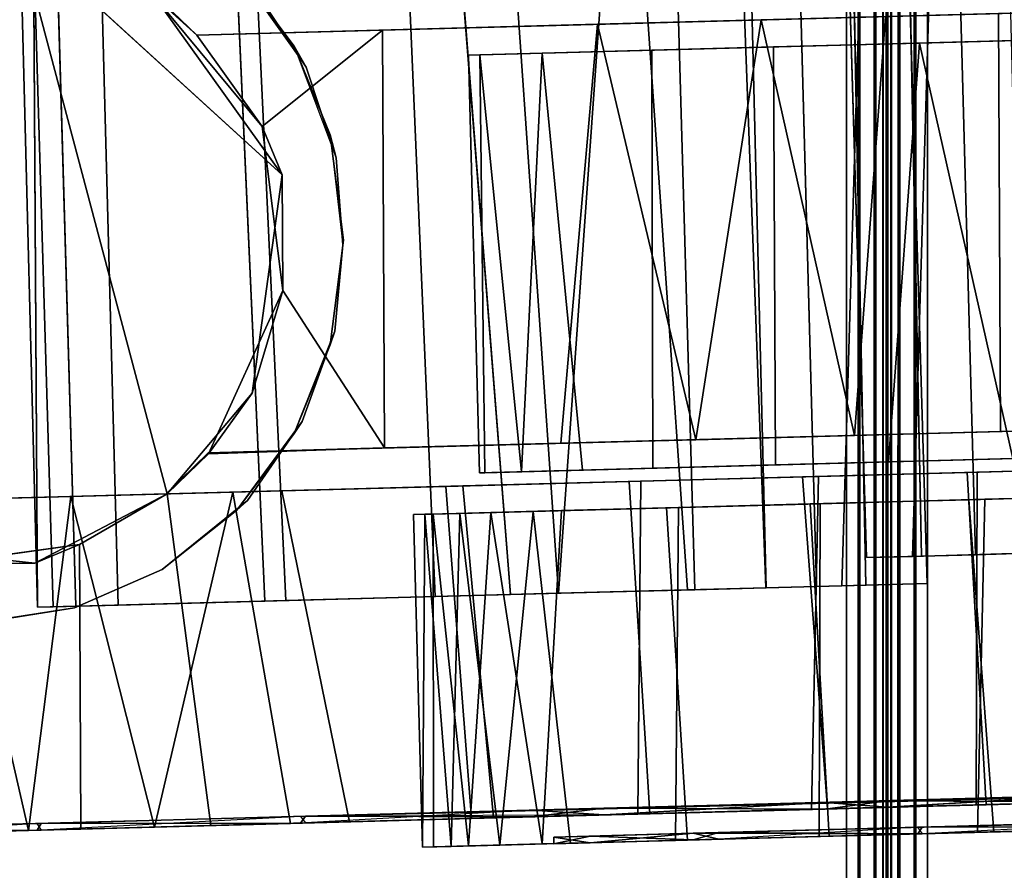
# Model space of a CAD drawing. Extents: x -208 to -5, y 10 to 132.
# Drawn here: x -172 to -170, y 92 to 93 of the extents above; entities that cross this region are included whole.
import ezdxf

# ---------------------------------------------------------------- set-up
doc = ezdxf.new("R2010")
doc.units = 0
doc.header["$LTSCALE"] = 96
doc.header["$MEASUREMENT"] = 0
for name, color, linetype in [('AFUTL-3-CTPL-FXBK', 7, 'Continuous'), ('AFUTL-3-CTPL-FXSL', 7, 'Continuous'), ('AFUTL-3-LGPT-FXSL', 7, 'Continuous'), ('AFUTL-3-TP-EDLM-SH', 7, 'Continuous'), ('AFUTL-3-TPLM-TH', 7, 'Continuous'), ('AFUTL-P', 7, 'Continuous'), ('MAIN_FURN', 7, 'Continuous')]:
    doc.layers.add(name, color=color, linetype=linetype)

# ---------------------------------------------------------------- blocks, each defined once
blk = doc.blocks.new('TR6024RCSL')
at = {"layer": 'AFUTL-3-CTPL-FXBK', "color": 47, "linetype": 'Continuous'}
for points in [[(57.3996, 1.2818, 1.8345), (57.401, 1.2284, 1.916), (56.4211, 1.1996, 1.9193), (56.4196, 1.2565, 1.8289)], [(57.3996, 1.2818, 1.8345), (56.4196, 1.2565, 1.8289), (57.4001, 1.2626, 1.7892)], [(57.4001, 1.2626, 1.7892), (56.4196, 1.2565, 1.8289), (56.4202, 1.2335, 1.7888)], [(57.4089, 0.935, 1.8475), (57.4001, 1.2626, 1.7892), (56.4202, 1.2335, 1.7888), (56.4294, 0.8889, 1.8535)], [(57.4028, 1.1634, 1.9407), (56.4228, 1.137, 1.9403), (56.4211, 1.1996, 1.9193), (57.401, 1.2284, 1.916)], [(57.4081, 0.9639, 1.9839), (56.4287, 0.9199, 1.9894), (56.4228, 1.137, 1.9403), (57.4028, 1.1634, 1.9407)], [(57.4149, 0.71, 2.094), (56.4354, 0.6679, 2.1028), (56.4287, 0.9199, 1.9894), (57.4081, 0.9639, 1.9839)], [(57.417, 0.6339, 1.9759), (57.4089, 0.935, 1.8475), (56.4294, 0.8889, 1.8535), (56.4384, 0.5566, 2.0042)], [(56.0651, 0.6704, 1.4863), (56.0647, 0.687, 1.2152), (56.5566, 0.7001, 1.2904), (56.5574, 0.6713, 1.5605)], [(56.0647, 0.687, 1.2152), (56.5571, 0.6836, 1.0767), (56.5566, 0.7001, 1.2904)], [(57.4191, 0.5539, 2.1958), (56.4403, 0.4859, 2.2273), (56.4354, 0.6679, 2.1028), (57.4149, 0.71, 2.094)], [(56.0658, 0.6445, 0.9544), (56.5571, 0.6836, 1.0767), (56.0647, 0.687, 1.2152)], [(56.0651, 0.6704, 1.4863), (56.5574, 0.6713, 1.5605), (56.0665, 0.6186, 1.6942)], [(56.0658, 0.6445, 0.9544), (56.5585, 0.6318, 0.8687), (56.5571, 0.6836, 1.0767)], [(56.0665, 0.6186, 1.6942), (56.5574, 0.6713, 1.5605), (56.5596, 0.5858, 1.8104)], [(56.0678, 0.5726, 0.7525), (56.5585, 0.6318, 0.8687), (56.0658, 0.6445, 0.9544)], [(56.0678, 0.5726, 0.7525), (56.5614, 0.523, 0.628), (56.5585, 0.6318, 0.8687)], [(57.4242, 0.3629, 2.168), (57.417, 0.6339, 1.9759), (56.4384, 0.5566, 2.0042), (56.4454, 0.2949, 2.2088)], [(56.0665, 0.6186, 1.6942), (56.5596, 0.5858, 1.8104), (56.0695, 0.5098, 1.935)], [(56.0695, 0.5098, 1.935), (56.5596, 0.5858, 1.8104), (56.5625, 0.4813, 1.9975)], [(56.0706, 0.4681, 0.5655), (56.5614, 0.523, 0.628), (56.0678, 0.5726, 0.7525)], [(57.4228, 0.4161, 2.3133), (56.4403, 0.4859, 2.2273), (57.4191, 0.5539, 2.1958)], [(56.0706, 0.4681, 0.5655), (56.0752, 0.2947, 0.3565), (56.5667, 0.3259, 0.3741), (56.5614, 0.523, 0.628)], [(56.0747, 0.3127, 2.1889), (56.0695, 0.5098, 1.935), (56.5625, 0.4813, 1.9975), (56.5671, 0.3079, 2.2065)], [(57.4228, 0.4161, 2.3133), (57.4256, 0.312, 2.4296), (56.4456, 0.284, 2.4282), (56.4403, 0.4859, 2.2273)], [(3.377, 0.3276, 0.3565), (3.3827, 0.1182, 0.1956), (3.8742, 0.1464, 0.2051), (3.8685, 0.3589, 0.3741)], [(57.4242, 0.3629, 2.168), (56.4454, 0.2949, 2.2088), (56.4485, 0.1786, 2.3391), (57.4285, 0.2028, 2.3374)], [(3.3823, 0.1332, 2.3579), (3.3766, 0.3457, 2.1889), (3.869, 0.3408, 2.2065), (3.8746, 0.1314, 2.3674)], [(56.0752, 0.2947, 0.3565), (56.0808, 0.0852, 0.1956), (56.5724, 0.1134, 0.2051), (56.5667, 0.3259, 0.3741)], [(56.0804, 0.1002, 2.3579), (56.0747, 0.3127, 2.1889), (56.5671, 0.3079, 2.2065), (56.5728, 0.0984, 2.3674)], [(57.4282, 0.2156, 2.5656), (56.4485, 0.1788, 2.5826), (56.4456, 0.284, 2.4282), (57.4256, 0.312, 2.4296)], [(3.5044, 0.1307, 2.7224), (2.5245, 0.1039, 2.722), (2.5225, 0.1788, 2.5826), (3.5021, 0.2156, 2.5656)], [(57.4305, 0.1307, 2.7224), (56.4505, 0.1039, 2.722), (56.4485, 0.1788, 2.5826), (57.4282, 0.2156, 2.5656)], [(3.5024, 0.2028, 2.3374), (2.5225, 0.1786, 2.3391), (2.5255, 0.0667, 2.495), (3.5069, 0.0376, 2.595)], [(57.4285, 0.2028, 2.3374), (56.4485, 0.1786, 2.3391), (56.4515, 0.0667, 2.495), (57.433, 0.0376, 2.595)], [(3.3827, 0.1182, 0.1956), (3.3892, -0.1252, 0.0752), (3.8805, -0.0884, 0.084), (3.8742, 0.1464, 0.2051)], [(3.3886, -0.1016, 2.479), (3.3823, 0.1332, 2.3579), (3.8746, 0.1314, 2.3674), (3.8811, -0.112, 2.4878)], [(3.5044, 0.1307, 2.7224), (3.5066, 0.0506, 2.7737), (2.5264, 0.031, 2.7722), (2.5245, 0.1039, 2.722)], [(57.4305, 0.1307, 2.7224), (57.4326, 0.0506, 2.7737), (56.4525, 0.031, 2.7722), (56.4505, 0.1039, 2.722)], [(56.0808, 0.0852, 0.1956), (56.0874, -0.1582, 0.0752), (56.5787, -0.1213, 0.084), (56.5724, 0.1134, 0.2051)], [(56.0868, -0.1345, 2.479), (56.0804, 0.1002, 2.3579), (56.5728, 0.0984, 2.3674), (56.5793, -0.145, 2.4878)], [(3.5069, 0.0376, 2.595), (2.5255, 0.0667, 2.495), (2.5289, -0.0598, 2.7581), (3.5086, -0.0305, 2.7588)], [(57.433, 0.0376, 2.595), (56.4515, 0.0667, 2.495), (56.455, -0.0598, 2.7581), (57.4347, -0.0305, 2.7588)], [(3.5066, 0.0506, 2.7737), (3.5086, -0.0305, 2.7588), (2.5289, -0.0598, 2.7581), (2.5264, 0.031, 2.7722)], [(57.4326, 0.0506, 2.7737), (57.4347, -0.0305, 2.7588), (56.455, -0.0598, 2.7581), (56.4525, 0.031, 2.7722)], [(3.3956, -0.3645, 2.547), (3.3886, -0.1016, 2.479), (3.8811, -0.112, 2.4878), (3.888, -0.3688, 2.5496)], [(3.3892, -0.1252, 0.0752), (3.3961, -0.382, 0.0134), (3.8876, -0.3512, 0.016), (3.8805, -0.0884, 0.084)], [(56.0874, -0.1582, 0.0752), (56.0943, -0.415, 0.0134), (56.5857, -0.3842, 0.016), (56.5787, -0.1213, 0.084)], [(56.0938, -0.3974, 2.547), (56.0868, -0.1345, 2.479), (56.5793, -0.145, 2.4878), (56.5862, -0.4018, 2.5496)], [(3.3961, -0.382, 0.0134), (3.4034, -0.6533, 0.0025), (3.8946, -0.6149, 0.0009), (3.8876, -0.3512, 0.016)], [(3.4027, -0.6281, 2.5621), (3.3956, -0.3645, 2.547), (3.888, -0.3688, 2.5496), (3.8938, -0.5827, 2.5616)], [(3.4027, -0.6281, 2.5621), (3.8938, -0.5827, 2.5616), (3.8995, -0.7956, 2.5377), (3.4099, -0.8959, 2.5172)], [(3.4034, -0.6533, 0.0025), (3.4118, -0.9684, 0.0658), (3.9018, -0.8827, 0.0458), (3.8946, -0.6149, 0.0009)], [(3.4099, -0.8959, 2.5172), (3.8995, -0.7956, 2.5377), (3.905, -1.0007, 2.4789), (3.4142, -1.0655, 2.4612)], [(3.4118, -0.9684, 0.0658), (3.9072, -1.084, 0.1191), (3.9018, -0.8827, 0.0458)], [(3.4183, -1.2079, 0.177), (3.9072, -1.084, 0.1191), (3.4118, -0.9684, 0.0658)], [(3.905, -1.0007, 2.4789), (3.9102, -1.1933, 2.3871), (3.4896, -1.1949, 2.3927), (3.4142, -1.0655, 2.4612)], [(3.4183, -1.2079, 0.177), (3.9122, -1.2703, 0.2249), (3.9072, -1.084, 0.1191)], [(3.9102, -1.1933, 2.3871), (3.9147, -1.3629, 2.2681), (3.5187, -1.4065, 2.2436), (3.4896, -1.1949, 2.3927)], [(3.423, -1.383, 0.3005), (3.9122, -1.2703, 0.2249), (3.4183, -1.2079, 0.177)], [(3.423, -1.383, 0.3005), (3.9176, -1.4728, 0.3945), (3.9122, -1.2703, 0.2249)]]:
    blk.add_3dface(points, dxfattribs=at)
for points, invisible_edges in [([(56.4228, 1.137, 1.9403), (56.4202, 1.2335, 1.7888), (56.4196, 1.2565, 1.8289), (56.4211, 1.1996, 1.9193)], 1), ([(56.4287, 0.9199, 1.9894), (56.4294, 0.8889, 1.8535), (56.4202, 1.2335, 1.7888), (56.4228, 1.137, 1.9403)], 5), ([(56.4354, 0.6679, 2.1028), (56.4384, 0.5566, 2.0042), (56.4294, 0.8889, 1.8535), (56.4287, 0.9199, 1.9894)], 5), ([(56.5574, 0.6713, 1.5605), (56.5566, 0.7001, 1.2904), (56.5571, 0.6836, 1.0767), (56.5671, 0.3079, 2.2065)], 12), ([(56.0713, 0.4387, 0.9369), (56.0658, 0.6445, 0.9544), (56.0647, 0.687, 1.2152), (56.0699, 0.4925, 1.4265)], 5), ([(56.0647, 0.687, 1.2152), (56.0651, 0.6704, 1.4863), (56.0699, 0.4925, 1.4265)], 14), ([(56.0699, 0.4925, 1.4265), (56.0651, 0.6704, 1.4863), (56.0665, 0.6186, 1.6942), (56.0695, 0.5098, 1.935)], 9), ([(56.5614, 0.523, 0.628), (56.5671, 0.3079, 2.2065), (56.5571, 0.6836, 1.0767), (56.5585, 0.6318, 0.8687)], 3), ([(56.5671, 0.3079, 2.2065), (56.5625, 0.4813, 1.9975), (56.5596, 0.5858, 1.8104), (56.5574, 0.6713, 1.5605)], 8), ([(56.4403, 0.4859, 2.2273), (56.4454, 0.2949, 2.2088), (56.4384, 0.5566, 2.0042), (56.4354, 0.6679, 2.1028)], 5), ([(56.0713, 0.4387, 0.9369), (56.0764, 0.2483, 0.5918), (56.0678, 0.5726, 0.7525), (56.0658, 0.6445, 0.9544)], 10), ([(56.0764, 0.2483, 0.5918), (56.0752, 0.2947, 0.3565), (56.0706, 0.4681, 0.5655), (56.0678, 0.5726, 0.7525)], 9), ([(3.3716, 0.5297, 0.6064), (3.3713, 0.5428, 1.935), (3.3766, 0.3457, 2.1889), (3.3823, 0.1332, 2.3579)], 9), ([(3.4099, -0.8959, 2.5172), (3.4142, -1.0655, 2.4612), (3.377, 0.3276, 0.3565), (3.3716, 0.5297, 0.6064)], 10), ([(3.3716, 0.5297, 0.6064), (3.3956, -0.3645, 2.547), (3.4027, -0.6281, 2.5621), (3.4099, -0.8959, 2.5172)], 9), ([(3.3823, 0.1332, 2.3579), (3.3886, -0.1016, 2.479), (3.3956, -0.3645, 2.547), (3.3716, 0.5297, 0.6064)], 12), ([(56.6005, -0.9328, 2.5125), (56.5614, 0.523, 0.628), (56.5667, 0.3259, 0.3741), (56.6049, -1.0842, 2.4632)], 5), ([(56.5614, 0.523, 0.628), (56.5793, -0.145, 2.4878), (56.5728, 0.0984, 2.3674), (56.5671, 0.3079, 2.2065)], 9), ([(56.5614, 0.523, 0.628), (56.5935, -0.6731, 2.5605), (56.5862, -0.4018, 2.5496), (56.5793, -0.145, 2.4878)], 9), ([(56.6005, -0.9328, 2.5125), (56.5935, -0.6731, 2.5605), (56.5614, 0.523, 0.628)], 14), ([(56.0754, 0.2862, 1.9279), (56.0699, 0.4925, 1.4265), (56.0695, 0.5098, 1.935), (56.0747, 0.3127, 2.1889)], 10), ([(56.4456, 0.284, 2.4282), (56.4485, 0.1786, 2.3391), (56.4454, 0.2949, 2.2088), (56.4403, 0.4859, 2.2273)], 5), ([(3.8781, 0.0002, 0.341), (3.8692, 0.3323, 0.6351), (3.8685, 0.3589, 0.3741), (3.8742, 0.1464, 0.2051)], 10), ([(3.8806, -0.0917, 2.278), (3.8746, 0.1314, 2.3674), (3.869, 0.3408, 2.2065), (3.8702, 0.2944, 1.9712)], 5), ([(3.4142, -1.0655, 2.4612), (3.4144, -1.0668, 1.2815), (3.3827, 0.1182, 0.1956), (3.377, 0.3276, 0.3565)], 10), ([(56.5667, 0.3259, 0.3741), (56.5724, 0.1134, 0.2051), (56.6049, -1.0842, 2.4632)], 14), ([(3.5021, 0.2156, 2.5656), (3.4996, 0.312, 2.4296), (3.5024, 0.2028, 2.3374), (3.5069, 0.0376, 2.595)], 10), ([(56.0843, -0.046, 2.222), (56.0754, 0.2862, 1.9279), (56.0747, 0.3127, 2.1889), (56.0804, 0.1002, 2.3579)], 10), ([(56.0845, -0.0526, 0.3371), (56.0808, 0.0852, 0.1956), (56.0752, 0.2947, 0.3565), (56.0764, 0.2483, 0.5918)], 5), ([(56.4456, 0.284, 2.4282), (56.4485, 0.1788, 2.5826), (56.4515, 0.0667, 2.495), (56.4485, 0.1786, 2.3391)], 10), ([(3.5069, 0.0376, 2.595), (3.5066, 0.0506, 2.7737), (3.5044, 0.1307, 2.7224), (3.5021, 0.2156, 2.5656)], 9), ([(56.4515, 0.0667, 2.495), (56.4485, 0.1788, 2.5826), (56.4505, 0.1039, 2.722)], 13), ([(3.8781, 0.0002, 0.341), (3.8742, 0.1464, 0.2051), (3.8805, -0.0884, 0.084), (3.8894, -0.419, 0.1974)], 5), ([(3.8806, -0.0917, 2.278), (3.888, -0.3688, 2.5496), (3.8811, -0.112, 2.4878), (3.8746, 0.1314, 2.3674)], 9), ([(3.4144, -1.0668, 1.2815), (3.3961, -0.382, 0.0134), (3.3892, -0.1252, 0.0752), (3.3827, 0.1182, 0.1956)], 9), ([(56.455, -0.0598, 2.7581), (56.4515, 0.0667, 2.495), (56.4505, 0.1039, 2.722), (56.4525, 0.031, 2.7722)], 2), ([(56.6046, -1.087, 1.2815), (56.6049, -1.0842, 2.4632), (56.5724, 0.1134, 0.2051), (56.5787, -0.1213, 0.084)], 10), ([(56.0843, -0.046, 2.222), (56.0804, 0.1002, 2.3579), (56.0868, -0.1345, 2.479), (56.0956, -0.4652, 2.3656)], 5), ([(56.0845, -0.0526, 0.3371), (56.0958, -0.4733, 0.1965), (56.0874, -0.1582, 0.0752), (56.0808, 0.0852, 0.1956)], 10), ([(3.5086, -0.0305, 2.7588), (3.5066, 0.0506, 2.7737), (3.5069, 0.0376, 2.595)], 2), ([(3.8894, -0.419, 0.1974), (3.8805, -0.0884, 0.084), (3.8876, -0.3512, 0.016), (3.8946, -0.6149, 0.0009)], 9), ([(3.8923, -0.5256, 2.3669), (3.8938, -0.5827, 2.5616), (3.888, -0.3688, 2.5496), (3.8806, -0.0917, 2.278)], 5), ([(56.6046, -1.087, 1.2815), (56.5787, -0.1213, 0.084), (56.5857, -0.3842, 0.016), (56.5928, -0.6479, 0.0009)], 9), ([(56.0956, -0.4652, 2.3656), (56.0868, -0.1345, 2.479), (56.0938, -0.3974, 2.547), (56.1009, -0.6611, 2.5621)], 9), ([(56.0958, -0.4733, 0.1965), (56.1016, -0.6863, 0.0025), (56.0943, -0.415, 0.0134), (56.0874, -0.1582, 0.0752)], 9), ([(3.4144, -1.0668, 1.2815), (3.4034, -0.6533, 0.0025), (3.3961, -0.382, 0.0134)], 13), ([(3.9012, -0.8606, 0.2394), (3.8894, -0.419, 0.1974), (3.8946, -0.6149, 0.0009), (3.9018, -0.8827, 0.0458)], 10), ([(3.9015, -0.8679, 2.3213), (3.8995, -0.7956, 2.5377), (3.8938, -0.5827, 2.5616), (3.8923, -0.5256, 2.3669)], 5), ([(3.4034, -0.6533, 0.0025), (3.4144, -1.0668, 1.2815), (3.4183, -1.2079, 0.177), (3.4118, -0.9684, 0.0658)], 3), ([(3.9015, -0.8679, 2.3213), (3.9119, -1.2578, 2.1097), (3.905, -1.0007, 2.4789), (3.8995, -0.7956, 2.5377)], 10), ([(3.9012, -0.8606, 0.2394), (3.9018, -0.8827, 0.0458), (3.9072, -1.084, 0.1191), (3.9118, -1.2516, 0.448)], 5), ([(3.9119, -1.2578, 2.1097), (3.9147, -1.3629, 2.2681), (3.9102, -1.1933, 2.3871), (3.905, -1.0007, 2.4789)], 9), ([(3.4352, -1.8395, 1.2367), (3.4343, -1.805, 0.9748), (3.4144, -1.0668, 1.2815), (3.4295, -1.6278, 1.2815)], 10), ([(3.4144, -1.0668, 1.2815), (3.4271, -1.535, 0.4515), (3.423, -1.383, 0.3005), (3.4183, -1.2079, 0.177)], 9), ([(3.4343, -1.805, 0.9748), (3.4312, -1.6896, 0.6748), (3.4271, -1.535, 0.4515), (3.4144, -1.0668, 1.2815)], 12), ([(3.9118, -1.2516, 0.448), (3.9072, -1.084, 0.1191), (3.9122, -1.2703, 0.2249), (3.9176, -1.4728, 0.3945)], 9), ([(3.9118, -1.2516, 0.448), (3.9176, -1.4728, 0.3945), (3.9228, -1.6643, 0.6526), (3.919, -1.5224, 0.7995)], 5), ([(3.9119, -1.2578, 2.1097), (3.9191, -1.5257, 1.7566), (3.9187, -1.5116, 2.1234), (3.9147, -1.3629, 2.2681)], 10)]:
    blk.add_3dface(points, dxfattribs=dict(at, invisible_edges=invisible_edges))
at = {"layer": 'AFUTL-3-CTPL-FXSL', "color": 47, "linetype": 'Continuous'}
for points, invisible_edges in [([(2.7359, -1.0214, 1.2815), (3.3537, -1.0048, 1.2815), (3.3101, 0.6189, 1.2815), (2.6923, 0.6023, 1.2815)], 1), ([(3.3131, 0.51, 1.7835), (3.3106, 0.6022, 1.495), (3.3101, 0.6189, 1.2815), (3.3537, -1.0048, 1.2815)], 8), ([(56.6619, -1.0214, 1.2815), (57.2798, -1.0048, 1.2815), (57.2362, 0.6189, 1.2815), (56.6183, 0.6023, 1.2815)], 1), ([(57.2391, 0.51, 1.7835), (57.2367, 0.6022, 1.495), (57.2362, 0.6189, 1.2815), (57.2798, -1.0048, 1.2815)], 8), ([(2.6923, 0.6023, 1.2815), (2.6925, 0.5946, 1.4243), (2.7359, -1.0214, 1.2815)], 2), ([(56.6183, 0.6023, 1.2815), (56.6185, 0.5946, 1.4243), (56.6619, -1.0214, 1.2815)], 2), ([(2.6963, 0.4502, 1.8614), (2.7359, -1.0214, 1.2815), (2.6925, 0.5946, 1.4243), (2.6939, 0.5405, 1.6672)], 3), ([(56.6224, 0.4502, 1.8614), (56.6619, -1.0214, 1.2815), (56.6185, 0.5946, 1.4243), (56.62, 0.5405, 1.6672)], 3), ([(3.3222, 0.1678, 2.2113), (3.3174, 0.3475, 2.0391), (3.3131, 0.51, 1.7835), (3.3537, -1.0048, 1.2815)], 12), ([(57.2483, 0.1678, 2.2113), (57.2435, 0.3475, 2.0391), (57.2391, 0.51, 1.7835), (57.2798, -1.0048, 1.2815)], 12), ([(3.8553, 0.4846, 0.9369), (3.8604, 0.2942, 0.5918), (3.8708, -0.092, 0.2849), (3.8916, -0.8682, 0.2417)], 4), ([(56.0853, 0.2864, 0.6351), (56.0797, 0.4927, 1.1365), (56.0812, 0.439, 1.6261), (56.1175, -0.9138, 2.3213)], 12), ([(3.8916, -0.8682, 0.2417), (3.8594, 0.3321, 1.9279), (3.8582, 0.4594, 1.6918)], 1), ([(2.7359, -1.0214, 1.2815), (2.6963, 0.4502, 1.8614), (2.6991, 0.3463, 2.0204)], 13), ([(56.0944, -0.0523, 2.2259), (56.1175, -0.9138, 2.3213), (56.0812, 0.439, 1.6261), (56.0863, 0.2485, 1.9712)], 3), ([(56.6619, -1.0214, 1.2815), (56.6224, 0.4502, 1.8614), (56.6252, 0.3463, 2.0204)], 13), ([(2.7359, -1.0214, 1.2815), (2.6991, 0.3463, 2.0204), (2.704, 0.1646, 2.2007), (2.7085, -0.0027, 2.3138)], 9), ([(56.6619, -1.0214, 1.2815), (56.6252, 0.3463, 2.0204), (56.6301, 0.1646, 2.2007), (56.6346, -0.0027, 2.3138)], 9), ([(3.8594, 0.3321, 1.9279), (3.8916, -0.8682, 0.2417), (3.8795, -0.4193, 2.3656), (3.8683, -0.0001, 2.222)], 3), ([(56.1054, -0.4649, 0.1974), (56.0942, -0.0457, 0.341), (56.0853, 0.2864, 0.6351), (56.1175, -0.9138, 2.3213)], 12), ([(3.3222, 0.1678, 2.2113), (3.3537, -1.0048, 1.2815), (3.3344, -0.2834, 2.4303), (3.3281, -0.0485, 2.3482)], 3), ([(57.2483, 0.1678, 2.2113), (57.2798, -1.0048, 1.2815), (57.2604, -0.2834, 2.4303), (57.2541, -0.0485, 2.3482)], 3), ([(2.7359, -1.0214, 1.2815), (2.7085, -0.0027, 2.3138), (2.7134, -0.1867, 2.3968), (2.7199, -0.4285, 2.4558)], 9), ([(56.6619, -1.0214, 1.2815), (56.6346, -0.0027, 2.3138), (56.6395, -0.1867, 2.3968), (56.646, -0.4285, 2.4558)], 9), ([(56.0944, -0.0523, 2.2259), (56.1057, -0.473, 2.3665), (56.1175, -0.9138, 2.3213)], 12), ([(3.8916, -0.8682, 0.2417), (3.8708, -0.092, 0.2849), (3.8824, -0.5259, 0.1961)], 1), ([(3.3537, -1.0048, 1.2815), (3.3397, -0.4829, 2.4609), (3.3344, -0.2834, 2.4303)], 13), ([(3.8795, -0.4193, 2.3656), (3.8916, -0.8682, 0.2417), (3.9019, -1.2519, 2.115), (3.8914, -0.8609, 2.3235)], 3), ([(2.7199, -0.4285, 2.4558), (2.7285, -0.7466, 2.454), (2.7359, -1.0214, 2.3763), (2.7359, -1.0214, 1.2815)], 8), ([(3.3397, -0.4829, 2.4609), (3.3537, -1.0048, 1.2815), (3.3552, -1.0042, 2.3777), (3.3466, -0.7436, 2.4514)], 1), ([(3.9121, -1.6303, 1.3843), (3.8916, -0.8682, 0.2417), (3.9021, -1.2581, 0.4533), (3.9105, -1.5722, 0.8951)], 1), ([(3.9019, -1.2519, 2.115), (3.8916, -0.8682, 0.2417), (3.9121, -1.6303, 1.3843), (3.9092, -1.5226, 1.7635)], 3), ([(2.7359, -1.0214, 1.2815), (2.7021, -1.057, 1.2815), (3.4144, -1.0668, 1.2815), (3.3537, -1.0048, 1.2815)], 10), ([(2.7021, -1.057, 1.2815), (2.6936, -1.6475, 1.2815), (3.4295, -1.6278, 1.2815), (3.4144, -1.0668, 1.2815)], 11)]:
    blk.add_3dface(points, dxfattribs=dict(at, invisible_edges=invisible_edges))
for points in [[(56.6185, 0.5946, 1.4243), (56.6183, 0.6023, 1.2815), (57.2362, 0.6189, 1.2815), (57.2367, 0.6022, 1.495)], [(56.6185, 0.5946, 1.4243), (57.2367, 0.6022, 1.495), (56.62, 0.5405, 1.6672)], [(56.62, 0.5405, 1.6672), (57.2367, 0.6022, 1.495), (57.2391, 0.51, 1.7835)], [(3.8916, -0.8682, 0.2417), (3.8582, 0.4594, 1.6918), (3.8538, 0.5396, 1.3272), (3.8553, 0.4846, 0.9369)], [(56.62, 0.5405, 1.6672), (57.2391, 0.51, 1.7835), (56.6224, 0.4502, 1.8614)], [(56.6252, 0.3463, 2.0204), (56.6224, 0.4502, 1.8614), (57.2391, 0.51, 1.7835), (57.2435, 0.3475, 2.0391)], [(2.704, 0.1646, 2.2007), (2.6991, 0.3463, 2.0204), (3.3174, 0.3475, 2.0391), (3.3222, 0.1678, 2.2113)], [(56.6301, 0.1646, 2.2007), (56.6252, 0.3463, 2.0204), (57.2435, 0.3475, 2.0391), (57.2483, 0.1678, 2.2113)], [(2.7085, -0.0027, 2.3138), (2.704, 0.1646, 2.2007), (3.3222, 0.1678, 2.2113), (3.3281, -0.0485, 2.3482)], [(56.6346, -0.0027, 2.3138), (56.6301, 0.1646, 2.2007), (57.2483, 0.1678, 2.2113), (57.2541, -0.0485, 2.3482)], [(2.7085, -0.0027, 2.3138), (3.3281, -0.0485, 2.3482), (2.7134, -0.1867, 2.3968)], [(56.6346, -0.0027, 2.3138), (57.2541, -0.0485, 2.3482), (56.6395, -0.1867, 2.3968)], [(2.7134, -0.1867, 2.3968), (3.3281, -0.0485, 2.3482), (3.3344, -0.2834, 2.4303)], [(56.6395, -0.1867, 2.3968), (57.2541, -0.0485, 2.3482), (57.2604, -0.2834, 2.4303)], [(2.7134, -0.1867, 2.3968), (3.3344, -0.2834, 2.4303), (2.7199, -0.4285, 2.4558)], [(2.7199, -0.4285, 2.4558), (3.3344, -0.2834, 2.4303), (3.3397, -0.4829, 2.4609)], [(2.7285, -0.7466, 2.454), (2.7199, -0.4285, 2.4558), (3.3397, -0.4829, 2.4609), (3.3466, -0.7436, 2.4514)], [(3.3466, -0.7436, 2.4514), (3.1139, -0.8944, 2.4166), (2.8709, -0.9249, 2.4096), (2.7285, -0.7466, 2.454)], [(2.7285, -0.7466, 2.454), (2.8709, -0.9249, 2.4096), (2.7359, -1.0214, 2.3763)], [(3.3466, -0.7436, 2.4514), (3.3552, -1.0042, 2.3777), (3.1139, -0.8944, 2.4166)], [(3.4142, -1.0655, 2.4612), (2.5872, -1.2846, 2.4708), (2.9425, -0.895, 2.4708), (3.2653, -0.9396, 2.4709)], [(2.5872, -1.2846, 2.4708), (2.6789, -1.0842, 2.4632), (2.9425, -0.895, 2.4708)], [(2.6789, -1.0842, 2.4632), (2.8709, -0.9249, 2.4096), (2.9425, -0.895, 2.4708)], [(3.1139, -0.8944, 2.4166), (2.9425, -0.895, 2.4708), (2.8709, -0.9249, 2.4096)], [(3.1139, -0.8944, 2.4166), (3.2653, -0.9396, 2.4709), (2.9425, -0.895, 2.4708)], [(3.3552, -1.0042, 2.3777), (3.2653, -0.9396, 2.4709), (3.1139, -0.8944, 2.4166)], [(2.7359, -1.0214, 2.3763), (2.8709, -0.9249, 2.4096), (2.6789, -1.0842, 2.4632)], [(3.2653, -0.9396, 2.4709), (3.3552, -1.0042, 2.3777), (3.4142, -1.0655, 2.4612)], [(3.4142, -1.0655, 2.4612), (3.3552, -1.0042, 2.3777), (3.3537, -1.0048, 1.2815), (3.4144, -1.0668, 1.2815)], [(2.7359, -1.0214, 2.3763), (2.6789, -1.0842, 2.4632), (2.7021, -1.057, 1.2815)], [(2.7359, -1.0214, 2.3763), (2.7021, -1.057, 1.2815), (2.7359, -1.0214, 1.2815)], [(3.4891, -1.523, 2.4709), (2.5872, -1.2846, 2.4708), (3.4142, -1.0655, 2.4612), (3.5172, -1.2614, 2.4707)], [(3.4142, -1.0655, 2.4612), (3.4896, -1.1949, 2.3927), (3.5172, -1.2614, 2.4707)], [(3.5172, -1.2614, 2.4707), (3.4896, -1.1949, 2.3927), (3.5187, -1.4065, 2.2436)], [(3.5187, -1.4065, 2.2436), (3.4891, -1.523, 2.4709), (3.5172, -1.2614, 2.4707)]]:
    blk.add_3dface(points, dxfattribs=at)
at = {"layer": 'AFUTL-3-LGPT-FXSL', "color": 30, "linetype": 'Continuous'}
for points in [[(56.0699, 0.4925, 1.4265), (56.0812, 0.439, 1.6261), (56.0797, 0.4927, 1.1365)], [(56.0699, 0.4925, 1.4265), (56.0797, 0.4927, 1.1365), (56.0713, 0.4387, 0.9369)], [(56.0754, 0.2862, 1.9279), (56.0812, 0.439, 1.6261), (56.0699, 0.4925, 1.4265)], [(56.0713, 0.4387, 0.9369), (56.0797, 0.4927, 1.1365), (56.0853, 0.2864, 0.6351)], [(56.0713, 0.4387, 0.9369), (56.0853, 0.2864, 0.6351), (56.0764, 0.2483, 0.5918)], [(56.0754, 0.2862, 1.9279), (56.0863, 0.2485, 1.9712), (56.0812, 0.439, 1.6261)], [(3.8683, -0.0001, 2.222), (3.8702, 0.2944, 1.9712), (3.8594, 0.3321, 1.9279)], [(3.8604, 0.2942, 0.5918), (3.8692, 0.3323, 0.6351), (3.8781, 0.0002, 0.341)], [(3.8604, 0.2942, 0.5918), (3.8781, 0.0002, 0.341), (3.8708, -0.092, 0.2849)], [(3.8683, -0.0001, 2.222), (3.8806, -0.0917, 2.278), (3.8702, 0.2944, 1.9712)], [(56.0843, -0.046, 2.222), (56.0863, 0.2485, 1.9712), (56.0754, 0.2862, 1.9279)], [(56.0764, 0.2483, 0.5918), (56.0853, 0.2864, 0.6351), (56.0845, -0.0526, 0.3371)], [(56.0843, -0.046, 2.222), (56.0944, -0.0523, 2.2259), (56.0863, 0.2485, 1.9712)], [(3.8708, -0.092, 0.2849), (3.8781, 0.0002, 0.341), (3.8894, -0.419, 0.1974)], [(3.8795, -0.4193, 2.3656), (3.8806, -0.0917, 2.278), (3.8683, -0.0001, 2.222)], [(56.0956, -0.4652, 2.3656), (56.0944, -0.0523, 2.2259), (56.0843, -0.046, 2.222)], [(56.0956, -0.4652, 2.3656), (56.1057, -0.473, 2.3665), (56.0944, -0.0523, 2.2259)], [(3.8708, -0.092, 0.2849), (3.8894, -0.419, 0.1974), (3.8824, -0.5259, 0.1961)], [(3.8795, -0.4193, 2.3656), (3.8923, -0.5256, 2.3669), (3.8806, -0.0917, 2.278)], [(3.8914, -0.8609, 2.3235), (3.8923, -0.5256, 2.3669), (3.8795, -0.4193, 2.3656)], [(3.8824, -0.5259, 0.1961), (3.8894, -0.419, 0.1974), (3.8916, -0.8682, 0.2417)], [(3.8914, -0.8609, 2.3235), (3.9015, -0.8679, 2.3213), (3.8923, -0.5256, 2.3669)], [(2.7832, -0.8599, 3.8303), (2.7523, -0.8774, 2.4709), (2.8833, -0.8242, 2.4709), (2.9176, -0.8151, 3.8095)], [(2.9176, -0.8151, 3.8095), (2.8833, -0.8242, 2.4709), (3.0391, -0.8046, 2.4709), (3.0463, -0.8053, 3.8049)], [(3.1739, -0.8173, 3.8105), (3.0463, -0.8053, 3.8049), (3.0391, -0.8046, 2.4709), (3.1942, -0.8242, 2.4709)], [(3.3252, -0.8774, 2.4709), (3.3073, -0.8655, 3.833), (3.1739, -0.8173, 3.8105), (3.1942, -0.8242, 2.4709)], [(2.6517, -0.9473, 3.871), (2.6392, -0.9622, 2.4709), (2.7523, -0.8774, 2.4709), (2.7832, -0.8599, 3.8303)], [(3.4384, -0.9622, 2.4709), (3.4245, -0.9465, 3.8705), (3.3073, -0.8655, 3.833), (3.3252, -0.8774, 2.4709)], [(3.9019, -1.2519, 2.115), (3.9015, -0.8679, 2.3213), (3.8914, -0.8609, 2.3235)], [(3.9019, -1.2519, 2.115), (3.9119, -1.2578, 2.1097), (3.9015, -0.8679, 2.3213)], [(3.5262, -1.0729, 3.9297), (3.4245, -0.9465, 3.8705), (3.4384, -0.9622, 2.4709), (3.5262, -1.0729, 2.4709)], [(3.583, -1.2024, 3.9901), (3.5262, -1.0729, 3.9297), (3.5262, -1.0729, 2.4709), (3.583, -1.2024, 2.4709)], [(3.583, -1.2024, 3.9901), (3.583, -1.2024, 2.4709), (3.605, -1.3421, 2.4709), (3.605, -1.3421, 4.0552)], [(3.9092, -1.5226, 1.7635), (3.9119, -1.2578, 2.1097), (3.9019, -1.2519, 2.115)], [(3.9021, -1.2581, 0.4533), (3.919, -1.5224, 0.7995), (3.9105, -1.5722, 0.8951)]]:
    blk.add_3dface(points, dxfattribs=at)
for points, invisible_edges in [([(3.8238, -9.2919, 7.7628), (2.2538, -9.2919, 7.7628), (3.0463, -0.8053, 3.8049), (3.605, -1.3421, 4.0552)], 6), ([(2.4725, -1.3421, 4.0552), (3.0463, -0.8053, 3.8049), (2.2538, -9.2919, 7.7628)], 3), ([(2.9176, -0.8151, 3.8095), (3.0463, -0.8053, 3.8049), (2.4725, -1.3421, 4.0552), (2.7832, -0.8599, 3.8303)], 6), ([(3.0391, -0.8046, 2.4709), (2.8833, -0.8242, 2.4709), (3.6246, -2.0525, 2.4709), (3.605, -1.3421, 2.4709)], 10), ([(3.0391, -0.8046, 2.4709), (3.583, -1.2024, 2.4709), (3.5262, -1.0729, 2.4709), (3.1942, -0.8242, 2.4709)], 5), ([(3.605, -1.3421, 2.4709), (3.583, -1.2024, 2.4709), (3.0391, -0.8046, 2.4709)], 14), ([(3.0463, -0.8053, 3.8049), (3.1739, -0.8173, 3.8105), (3.3073, -0.8655, 3.833), (3.605, -1.3421, 4.0552)], 12), ([(3.6246, -2.0525, 2.4709), (2.8833, -0.8242, 2.4709), (2.7523, -0.8774, 2.4709), (2.6392, -0.9622, 2.4709)], 9), ([(3.1942, -0.8242, 2.4709), (3.5262, -1.0729, 2.4709), (3.4384, -0.9622, 2.4709), (3.3252, -0.8774, 2.4709)], 1), ([(2.4725, -1.3421, 4.0552), (2.4945, -1.2024, 3.9901), (2.6517, -0.9473, 3.871), (2.7832, -0.8599, 3.8303)], 10), ([(3.3073, -0.8655, 3.833), (3.4245, -0.9465, 3.8705), (3.583, -1.2024, 3.9901), (3.605, -1.3421, 4.0552)], 10), ([(3.5262, -1.0729, 3.9297), (3.583, -1.2024, 3.9901), (3.4245, -0.9465, 3.8705)], 2), ([(3.6246, -2.0525, 2.4709), (2.6392, -0.9622, 2.4709), (2.5513, -1.0729, 2.4709), (2.4945, -1.2024, 2.4709)], 9), ([(2.4945, -1.2024, 2.4709), (2.4725, -1.3421, 2.4709), (2.453, -2.0525, 2.4709), (3.6246, -2.0525, 2.4709)], 8)]:
    blk.add_3dface(points, dxfattribs=dict(at, invisible_edges=invisible_edges))
at = {"layer": 'AFUTL-3-TP-EDLM-SH', "color": 5, "linetype": 'Continuous'}
for points in [[(0.0609, -0.0014, 28.8076), (0.0615, -0.0006, 27.8906), (59.9427, -0.0014, 27.8955), (59.9427, -0.0014, 28.803)], [(0.0609, -0.0194, 27.8637), (59.9427, -0.0175, 27.8656), (0.0615, -0.0006, 27.8906)], [(0.0609, -0.0014, 28.8076), (59.9427, -0.0064, 28.8202), (0.0609, -0.0175, 28.8375)], [(0.0609, -0.0014, 28.8076), (59.9427, -0.0014, 28.803), (59.9427, -0.0064, 28.8202)], [(0.0609, -0.0175, 28.8375), (59.9427, -0.0064, 28.8202), (59.9427, -0.0194, 28.8394)], [(0.0615, -0.0006, 27.8906), (59.9427, -0.0175, 27.8656), (59.9427, -0.0014, 27.8955)], [(0.0609, -0.0194, 27.8637), (0.0609, -0.0433, 27.8476), (59.9428, -0.0405, 27.8508), (59.9427, -0.0175, 27.8656)], [(0.0609, -0.0405, 28.8523), (0.0609, -0.0175, 28.8375), (59.9427, -0.0194, 28.8394), (59.9427, -0.0431, 28.8531)], [(0.0609, -0.0433, 27.8476), (0.0609, -0.0605, 27.8476), (59.9427, -0.0605, 27.8476), (59.9428, -0.0405, 27.8508)], [(0.0609, -0.0405, 28.8523), (59.9427, -0.0431, 28.8531), (59.9427, -0.0605, 28.8555), (0.0609, -0.0605, 28.8555)], [(0.0609, -0.0605, 28.8555), (59.9427, -0.0605, 28.8555), (59.9427, -0.0605, 27.8476), (0.0609, -0.0605, 27.8476)]]:
    blk.add_3dface(points, dxfattribs=at)
at = {"layer": 'AFUTL-3-TPLM-TH', "color": 42, "linetype": 'Continuous'}
for points, invisible_edges in [([(0.0609, -23.9423, 28.8555), (59.9427, -0.0605, 28.8555), (59.9427, -23.9423, 28.8555)], 1), ([(0.0609, -23.9423, 28.8555), (0.0609, -0.0605, 28.8555), (59.9427, -0.0605, 28.8555)], 12), ([(0.0609, -23.9423, 27.8476), (59.9427, -0.0605, 27.8476), (0.0609, -0.0605, 27.8476)], 1), ([(0.0609, -23.9423, 27.8476), (59.9427, -23.9423, 27.8476), (59.9427, -0.0605, 27.8476)], 12), ([(59.9427, -0.0605, 27.8476), (0.0609, -0.0605, 28.8555), (0.0609, -0.0605, 27.8476)], 1), ([(59.9427, -0.0605, 27.8476), (59.9427, -0.0605, 28.8555), (0.0609, -0.0605, 28.8555)], 12)]:
    blk.add_3dface(points, dxfattribs=dict(at, invisible_edges=invisible_edges))
at = {"layer": 'AFUTL-P', "color": 1, "linetype": 'Continuous'}
for p, q in [((57.3996, 1.2818), (56.4196, 1.2565)), ((57.4001, 1.2626), (56.4196, 1.2565)), ((56.4211, 1.1996), (56.4196, 1.2565)), ((56.4202, 1.2335), (56.4196, 1.2565)), ((57.4001, 1.2626), (56.4202, 1.2335)), ((56.4202, 1.2335), (56.4294, 0.8889)), ((56.4202, 1.2335), (56.4211, 1.1996)), ((56.4202, 1.2335), (56.4228, 1.137)), ((57.401, 1.2284), (56.4211, 1.1996)), ((56.4228, 1.137), (56.4211, 1.1996)), ((57.4028, 1.1634), (56.4228, 1.137)), ((56.4287, 0.9199), (56.4228, 1.137)), ((57.4081, 0.9639), (56.4287, 0.9199)), ((57.4089, 0.935), (56.4294, 0.8889)), ((56.4354, 0.6679), (56.4287, 0.9199)), ((56.4294, 0.8889), (56.4384, 0.5566)), ((56.0647, 0.687), (56.5566, 0.7001)), ((57.4149, 0.71), (56.4354, 0.6679)), ((56.5566, 0.7001), (56.5574, 0.6713)), ((56.5566, 0.7001), (56.5671, 0.3079)), ((56.5571, 0.6836), (56.5566, 0.7001)), ((56.0647, 0.687), (56.0651, 0.6704)), ((56.0658, 0.6445), (56.0647, 0.687)), ((56.0699, 0.4925), (56.0647, 0.687)), ((56.0651, 0.6704), (56.5574, 0.6713)), ((56.0651, 0.6704), (56.0665, 0.6186)), ((56.0699, 0.4925), (56.0651, 0.6704)), ((56.5585, 0.6318), (56.5571, 0.6836)), ((56.5574, 0.6713), (56.5596, 0.5858)), ((56.5574, 0.6713), (56.5671, 0.3079)), ((56.4403, 0.4859), (56.4354, 0.6679)), ((56.4384, 0.5566), (56.4354, 0.6679)), ((56.0713, 0.4387), (56.0658, 0.6445)), ((56.0678, 0.5726), (56.0658, 0.6445)), ((57.417, 0.6339), (56.4384, 0.5566)), ((56.5614, 0.523), (56.5585, 0.6318)), ((3.3101, 0.6189), (3.3537, -1.0048)), ((56.0665, 0.6186), (56.0695, 0.5098)), ((57.2362, 0.6189), (56.6183, 0.6023)), ((57.2362, 0.6189), (57.2798, -1.0048)), ((57.2367, 0.6022), (57.2362, 0.6189)), ((2.6923, 0.6023), (2.7359, -1.0214)), ((3.3106, 0.6022), (3.3397, -0.4829)), ((56.6185, 0.5946), (56.6183, 0.6023)), ((56.6183, 0.6023), (56.6619, -1.0214)), ((57.2367, 0.6022), (56.6185, 0.5946)), ((57.2367, 0.6022), (57.2798, -1.0048)), ((57.2391, 0.51), (57.2367, 0.6022)), ((2.6925, 0.5946), (2.7359, -1.0214)), ((56.5596, 0.5858), (56.5625, 0.4813)), ((56.5596, 0.5858), (56.5671, 0.3079)), ((56.6185, 0.5946), (56.6619, -1.0214)), ((56.6185, 0.5946), (56.62, 0.5405)), ((56.0706, 0.4681), (56.0678, 0.5726)), ((56.4384, 0.5566), (56.4454, 0.2949)), ((56.4384, 0.5566), (56.4403, 0.4859)), ((57.4191, 0.5539), (56.4403, 0.4859)), ((2.6939, 0.5405), (2.7359, -1.0214)), ((56.62, 0.5405), (56.6619, -1.0214)), ((56.6224, 0.4502), (56.62, 0.5405)), ((57.2391, 0.51), (56.62, 0.5405)), ((3.3716, 0.5297), (3.3956, -0.3645)), ((3.3131, 0.51), (3.3537, -1.0048)), ((56.0706, 0.4681), (56.5614, 0.523)), ((56.5614, 0.523), (56.5793, -0.145)), ((56.5614, 0.523), (56.5728, 0.0984)), ((56.5667, 0.3259), (56.5614, 0.523)), ((57.2391, 0.51), (56.6224, 0.4502)), ((57.2391, 0.51), (57.2798, -1.0048)), ((57.2435, 0.3475), (57.2391, 0.51)), ((56.0695, 0.5098), (56.5625, 0.4813)), ((56.0695, 0.5098), (56.0747, 0.3127)), ((56.0797, 0.4927), (56.0699, 0.4925)), ((56.0754, 0.2862), (56.0699, 0.4925)), ((56.0713, 0.4387), (56.0699, 0.4925)), ((56.0812, 0.439), (56.0699, 0.4925)), ((56.0797, 0.4927), (56.0713, 0.4387)), ((56.0812, 0.439), (56.0797, 0.4927)), ((56.0853, 0.2864), (56.0797, 0.4927)), ((56.4456, 0.284), (56.4403, 0.4859)), ((56.4454, 0.2949), (56.4403, 0.4859)), ((56.5625, 0.4813), (56.5671, 0.3079)), ((56.0752, 0.2947), (56.0706, 0.4681)), ((3.8916, -0.8682), (3.8582, 0.4594)), ((56.0764, 0.2483), (56.0713, 0.4387)), ((56.0853, 0.2864), (56.0713, 0.4387)), ((56.0812, 0.439), (56.0754, 0.2862)), ((56.0853, 0.2864), (56.0812, 0.439)), ((56.0863, 0.2485), (56.0812, 0.439)), ((56.6224, 0.4502), (56.6619, -1.0214)), ((56.6224, 0.4502), (56.6252, 0.3463)), ((3.8742, 0.1464), (3.8685, 0.3589)), ((57.4242, 0.3629), (56.4454, 0.2949)), ((2.6991, 0.3463), (2.7359, -1.0214)), ((3.3174, 0.3475), (3.3222, 0.1678)), ((3.3766, 0.3457), (3.3823, 0.1332)), ((3.869, 0.3408), (3.8746, 0.1314)), ((57.2435, 0.3475), (56.6252, 0.3463)), ((56.6252, 0.3463), (56.6301, 0.1646)), ((57.2435, 0.3475), (57.2483, 0.1678)), ((57.2435, 0.3475), (57.2798, -1.0048)), ((3.377, 0.3276), (3.4099, -0.8959)), ((3.377, 0.3276), (3.4142, -1.0655)), ((3.3827, 0.1182), (3.377, 0.3276)), ((3.8683, -0.0001), (3.8594, 0.3321)), ((3.8781, 0.0002), (3.8692, 0.3323)), ((56.0752, 0.2947), (56.5667, 0.3259)), ((56.5667, 0.3259), (56.6049, -1.0842)), ((56.5724, 0.1134), (56.5667, 0.3259)), ((56.0747, 0.3127), (56.0804, 0.1002)), ((56.0747, 0.3127), (56.5671, 0.3079)), ((56.0754, 0.2862), (56.0747, 0.3127)), ((57.4256, 0.312), (56.4456, 0.284)), ((56.5671, 0.3079), (56.5728, 0.0984)), ((3.8604, 0.2942), (3.8916, -0.8682)), ((3.8604, 0.2942), (3.8708, -0.092)), ((3.8604, 0.2942), (3.8781, 0.0002)), ((3.8683, -0.0001), (3.8702, 0.2944)), ((3.8806, -0.0917), (3.8702, 0.2944)), ((56.0808, 0.0852), (56.0752, 0.2947)), ((56.0845, -0.0526), (56.0752, 0.2947)), ((56.4454, 0.2949), (56.4485, 0.1786)), ((56.0863, 0.2485), (56.0754, 0.2862)), ((56.0843, -0.046), (56.0754, 0.2862)), ((56.0853, 0.2864), (56.0764, 0.2483)), ((56.0853, 0.2864), (56.1175, -0.9138)), ((56.0853, 0.2864), (56.0942, -0.0457)), ((56.4485, 0.1788), (56.4456, 0.284)), ((56.4515, 0.0667), (56.4456, 0.284)), ((56.0764, 0.2478), (56.0764, 0.2483)), ((56.0764, 0.2483), (56.0845, -0.0526)), ((56.0942, -0.0457), (56.0764, 0.2478)), ((56.0863, 0.2485), (56.0843, -0.046)), ((56.1175, -0.9138), (56.0863, 0.2485)), ((56.0944, -0.0523), (56.0863, 0.2485)), ((3.5066, 0.0506), (3.5021, 0.2156)), ((3.5044, 0.1307), (3.5021, 0.2156)), ((57.4282, 0.2156), (56.4485, 0.1788)), ((3.5024, 0.2028), (3.5069, 0.0376)), ((57.4285, 0.2028), (56.4485, 0.1786)), ((56.4505, 0.1039), (56.4485, 0.1788)), ((56.4515, 0.0667), (56.4485, 0.1788)), ((56.4485, 0.1786), (56.4515, 0.0667)), ((3.3222, 0.1678), (2.704, 0.1646)), ((3.3222, 0.1678), (3.3537, -1.0048)), ((3.3222, 0.1678), (3.3281, -0.0485)), ((57.2483, 0.1678), (56.6301, 0.1646)), ((56.6301, 0.1646), (56.6346, -0.0027)), ((57.2483, 0.1678), (57.2541, -0.0485)), ((3.3827, 0.1182), (3.8742, 0.1464)), ((3.8781, 0.0002), (3.8742, 0.1464)), ((3.8805, -0.0884), (3.8742, 0.1464)), ((3.3823, 0.1332), (3.3886, -0.1016)), ((3.3823, 0.1332), (3.8746, 0.1314)), ((3.8746, 0.1314), (3.8811, -0.112)), ((3.5044, 0.1307), (2.5245, 0.1039)), ((3.3892, -0.1252), (3.3827, 0.1182)), ((3.5066, 0.0506), (3.5044, 0.1307)), ((57.4305, 0.1307), (56.4505, 0.1039)), ((56.0808, 0.0852), (56.5724, 0.1134)), ((56.4515, 0.0667), (56.4505, 0.1039)), ((56.4525, 0.031), (56.4505, 0.1039)), ((56.455, -0.0598), (56.4505, 0.1039)), ((56.5724, 0.1134), (56.6046, -1.087)), ((56.5787, -0.1213), (56.5724, 0.1134)), ((56.0804, 0.1002), (56.5728, 0.0984)), ((56.0804, 0.1002), (56.0868, -0.1345)), ((56.5728, 0.0984), (56.5793, -0.145)), ((56.0845, -0.0526), (56.0808, 0.0852)), ((56.0874, -0.1582), (56.0808, 0.0852)), ((3.5069, 0.0376), (2.5255, 0.0667)), ((56.4515, 0.0667), (56.455, -0.0598)), ((57.433, 0.0376), (56.4515, 0.0667)), ((3.5066, 0.0506), (2.5264, 0.031)), ((3.5069, 0.0376), (3.5066, 0.0506)), ((3.5086, -0.0305), (3.5066, 0.0506)), ((57.4326, 0.0506), (56.4525, 0.031)), ((3.5069, 0.0376), (3.5086, -0.0305)), ((56.455, -0.0598), (56.4525, 0.031)), ((3.8708, -0.092), (3.8781, 0.0002)), ((3.8894, -0.419), (3.8781, 0.0002)), ((59.9427, -0.0064), (0.0609, -0.0014)), ((0.0609, -0.0064), (59.9427, -0.0014)), ((59.9427, -0.0014), (0.0609, -0.0014)), ((0.0609, -0.0175), (59.9427, -0.0064)), ((0.0609, -0.0064), (59.9427, -0.0175)), ((2.7085, -0.0027), (2.7359, -1.0214)), ((2.7085, -0.0027), (2.7134, -0.1867)), ((3.3281, -0.0485), (2.7085, -0.0027)), ((3.8683, -0.0001), (3.8806, -0.0917)), ((3.8795, -0.4193), (3.8683, -0.0001)), ((56.6346, -0.0027), (56.6619, -1.0214)), ((56.6346, -0.0027), (56.6395, -0.1867)), ((57.2541, -0.0485), (56.6346, -0.0027)), ((0.0609, -0.0175), (59.9427, -0.0194)), ((0.0609, -0.0194), (59.9427, -0.0175)), ((0.0609, -0.0405), (59.9427, -0.0431)), ((0.0609, -0.0431), (59.9428, -0.0405)), ((3.5086, -0.0305), (2.5289, -0.0598)), ((57.4347, -0.0305), (56.455, -0.0598)), ((3.3344, -0.2834), (3.3281, -0.0485)), ((3.3281, -0.0485), (3.3397, -0.4829)), ((56.0956, -0.4652), (56.0843, -0.046)), ((56.0944, -0.0523), (56.0843, -0.046)), ((56.0942, -0.0457), (56.0845, -0.0526)), ((56.0845, -0.0526), (56.0958, -0.4733)), ((56.1054, -0.4649), (56.0845, -0.0526)), ((56.0942, -0.0457), (56.1054, -0.4649)), ((56.1057, -0.473), (56.0944, -0.0523)), ((56.0944, -0.0523), (56.0956, -0.4652)), ((57.2604, -0.2834), (57.2541, -0.0485)), ((0.0609, -0.0605), (59.9427, -0.0605)), ((3.3886, -0.1016), (3.8811, -0.112)), ((3.3886, -0.1016), (3.3956, -0.3645)), ((3.3892, -0.1252), (3.8805, -0.0884)), ((3.8708, -0.092), (3.8916, -0.8682)), ((3.8708, -0.092), (3.8824, -0.5259)), ((3.8708, -0.092), (3.8894, -0.419)), ((3.8795, -0.4193), (3.8806, -0.0917)), ((3.8876, -0.3512), (3.8805, -0.0884)), ((3.8923, -0.5256), (3.8806, -0.0917)), ((3.8811, -0.112), (3.888, -0.3688)), ((3.3961, -0.382), (3.3892, -0.1252)), ((56.0874, -0.1582), (56.5787, -0.1213)), ((56.5787, -0.1213), (56.6046, -1.087)), ((56.5857, -0.3842), (56.5787, -0.1213)), ((56.0868, -0.1345), (56.5793, -0.145)), ((56.0868, -0.1345), (56.0938, -0.3974)), ((56.5793, -0.145), (56.5862, -0.4018)), ((56.0943, -0.415), (56.0874, -0.1582)), ((2.7134, -0.1867), (2.7199, -0.4285)), ((3.3344, -0.2834), (3.3397, -0.4829)), ((3.3344, -0.2834), (3.3537, -1.0048)), ((3.3961, -0.382), (3.8876, -0.3512)), ((3.8946, -0.6149), (3.8876, -0.3512)), ((3.3956, -0.3645), (3.4099, -0.8959)), ((3.3956, -0.3645), (3.4027, -0.6281)), ((3.3956, -0.3645), (3.888, -0.3688)), ((3.888, -0.3688), (3.8938, -0.5827)), ((3.4034, -0.6533), (3.3961, -0.382)), ((3.8916, -0.8682), (3.8795, -0.4193)), ((3.8795, -0.4193), (3.8923, -0.5256)), ((3.8914, -0.8609), (3.8795, -0.4193)), ((3.8824, -0.5259), (3.8894, -0.419)), ((3.8894, -0.419), (3.9012, -0.8606)), ((2.7199, -0.4285), (2.7359, -1.0214)), ((2.7199, -0.4285), (2.7285, -0.7466)), ((3.3397, -0.4829), (2.7199, -0.4285)), ((3.3397, -0.4829), (3.3537, -1.0048)), ((3.3397, -0.4829), (3.3466, -0.7436)), ((3.8824, -0.5259), (3.8916, -0.8682)), ((3.8824, -0.5259), (3.9012, -0.8606)), ((3.8914, -0.8609), (3.8923, -0.5256)), ((3.9015, -0.8679), (3.8923, -0.5256)), ((3.4027, -0.6281), (3.8938, -0.5827)), ((3.8938, -0.5827), (3.8995, -0.7956)), ((3.4034, -0.6533), (3.8946, -0.6149)), ((3.9018, -0.8827), (3.8946, -0.6149)), ((3.4027, -0.6281), (3.4099, -0.8959)), ((3.4118, -0.9684), (3.4034, -0.6533)), ((3.3466, -0.7436), (2.7285, -0.7466)), ((2.7285, -0.7466), (2.7359, -1.0214)), ((3.3466, -0.7436), (3.3537, -1.0048)), ((3.3466, -0.7436), (3.3552, -1.0042)), ((3.4099, -0.8959), (3.8995, -0.7956)), ((3.8995, -0.7956), (3.905, -1.0007)), ((2.7523, -0.8774), (2.9176, -0.8151)), ((2.9176, -0.8151), (2.7832, -0.8599)), ((2.8833, -0.8242), (3.0391, -0.8046)), ((2.8833, -0.8242), (3.0463, -0.8053)), ((2.8833, -0.8242), (2.9176, -0.8151)), ((2.9176, -0.8151), (3.0463, -0.8053)), ((3.0391, -0.8046), (3.1942, -0.8242)), ((3.0391, -0.8046), (3.0463, -0.8053)), ((3.0463, -0.8053), (3.1739, -0.8173)), ((2.7523, -0.8774), (2.8833, -0.8242)), ((3.1739, -0.8173), (3.3073, -0.8655)), ((3.3252, -0.8774), (3.1739, -0.8173)), ((3.1942, -0.8242), (3.1739, -0.8173)), ((3.1942, -0.8242), (3.3252, -0.8774)), ((2.6392, -0.9622), (2.7832, -0.8599)), ((2.6517, -0.9473), (2.7832, -0.8599)), ((2.7523, -0.8774), (2.7832, -0.8599)), ((3.3252, -0.8774), (3.3073, -0.8655)), ((3.3073, -0.8655), (3.4245, -0.9465)), ((3.4384, -0.9622), (3.3073, -0.8655)), ((3.8914, -0.8609), (3.9015, -0.8679)), ((3.9019, -1.2519), (3.8914, -0.8609)), ((3.8916, -0.8682), (3.9012, -0.8606)), ((3.8916, -0.8682), (3.9019, -1.2519)), ((3.8916, -0.8682), (3.9092, -1.5226)), ((3.8916, -0.8682), (3.9121, -1.6303)), ((3.8916, -0.8682), (3.9021, -1.2581)), ((3.8916, -0.8682), (3.9118, -1.2516)), ((3.9012, -0.8606), (3.9118, -1.2516)), ((3.9019, -1.2519), (3.9015, -0.8679)), ((3.9119, -1.2578), (3.9015, -0.8679)), ((2.6392, -0.9622), (2.7523, -0.8774)), ((3.3252, -0.8774), (3.4384, -0.9622)), ((3.4118, -0.9684), (3.9018, -0.8827)), ((3.9072, -1.084), (3.9018, -0.8827)), ((2.9425, -0.895), (2.5872, -1.2846)), ((2.9425, -0.895), (2.6789, -1.0842)), ((3.1139, -0.8944), (2.8709, -0.9249)), ((2.8709, -0.9249), (2.9425, -0.895)), ((3.1139, -0.8944), (2.9425, -0.895)), ((3.2653, -0.9396), (2.9425, -0.895)), ((3.3552, -1.0042), (3.1139, -0.8944)), ((3.2653, -0.9396), (3.1139, -0.8944)), ((3.4099, -0.8959), (3.4142, -1.0655)), ((2.8709, -0.9249), (2.6789, -1.0842)), ((2.8709, -0.9249), (2.7359, -1.0214)), ((3.3552, -1.0042), (3.2653, -0.9396)), ((3.2653, -0.9396), (3.4142, -1.0655)), ((3.4384, -0.9622), (3.4245, -0.9465)), ((3.5262, -1.0729), (3.4245, -0.9465)), ((3.4183, -1.2079), (3.4118, -0.9684)), ((3.4384, -0.9622), (3.5262, -1.0729)), ((3.3537, -1.0048), (3.3552, -1.0042)), ((3.3537, -1.0048), (3.4144, -1.0668)), ((3.3552, -1.0042), (3.4142, -1.0655)), ((3.905, -1.0007), (3.4142, -1.0655)), ((3.905, -1.0007), (3.9102, -1.1933)), ((3.9119, -1.2578), (3.905, -1.0007)), ((2.7359, -1.0214), (2.6789, -1.0842)), ((2.7359, -1.0214), (2.7021, -1.057)), ((2.7359, -1.0214), (2.7359, -1.0214)), ((3.5172, -1.2614), (3.4142, -1.0655)), ((3.4142, -1.0655), (3.4896, -1.1949)), ((3.4144, -1.0668), (3.4142, -1.0655)), ((3.4144, -1.0668), (3.4295, -1.6278)), ((3.5262, -1.0729), (3.583, -1.2024)), ((3.9122, -1.2703), (3.9072, -1.084)), ((3.9102, -1.1933), (3.4896, -1.1949)), ((3.9119, -1.2578), (3.9102, -1.1933)), ((3.9102, -1.1933), (3.9147, -1.3629)), ((3.423, -1.383), (3.4183, -1.2079)), ((3.5172, -1.2614), (3.4896, -1.1949)), ((3.4896, -1.1949), (3.5187, -1.4065)), ((3.583, -1.2024), (3.605, -1.3421)), ((3.9092, -1.5226), (3.9019, -1.2519)), ((3.9019, -1.2519), (3.9119, -1.2578)), ((3.9021, -1.2581), (3.9118, -1.2516)), ((3.9118, -1.2516), (3.919, -1.5224)), ((3.4891, -1.523), (3.5172, -1.2614)), ((3.5172, -1.2614), (3.5187, -1.4065)), ((3.9021, -1.2581), (3.9092, -1.5226)), ((3.9021, -1.2581), (3.919, -1.5224)), ((3.9092, -1.5226), (3.9119, -1.2578)), ((3.9191, -1.5257), (3.9119, -1.2578)), ((3.9176, -1.4728), (3.9122, -1.2703))]:
    blk.add_line(p, q, dxfattribs=at)

msp = doc.modelspace()

# ---------------------------------------------------------------- block references
at = {"layer": 'MAIN_FURN', "linetype": 'Continuous'}
for p, rotation in [((-170.30472, 95.84786), 270), ((-170.30545, 35.84606), 90)]:
    msp.add_blockref('TR6024RCSL', p, dxfattribs=dict(at, rotation=rotation))

doc.saveas('drawing.dxf')
